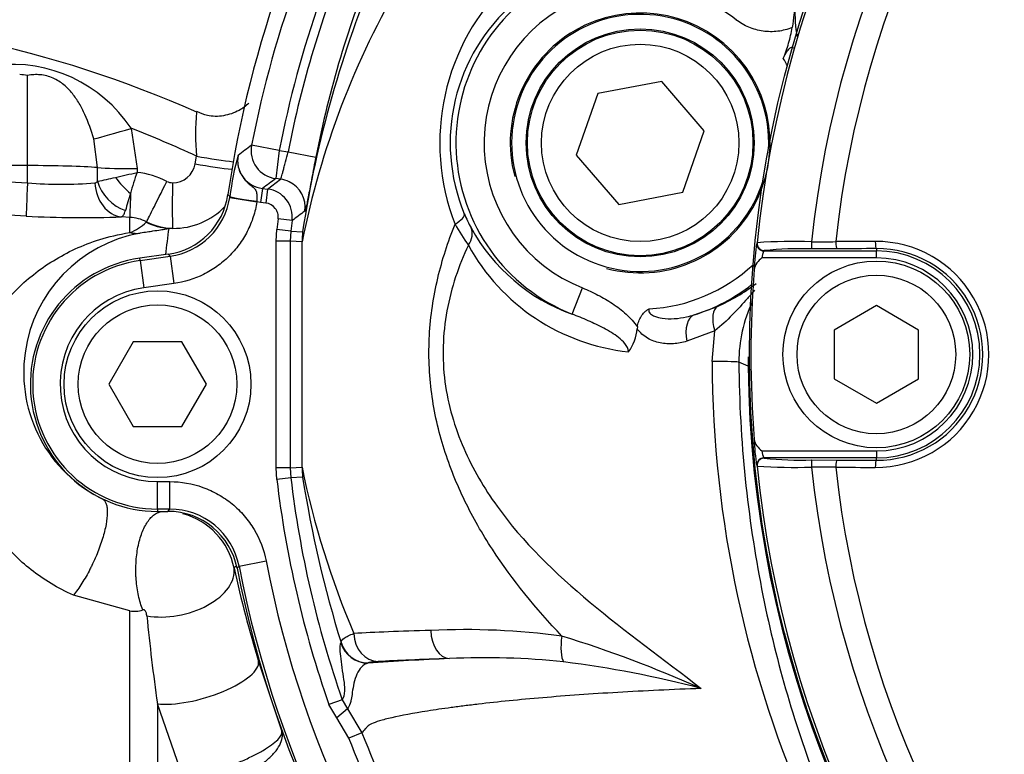
# Paper-space layout 'Sheet1' of a CAD drawing. Units: millimetres. Extents: x 0 to 3564, y 0 to 2520.
# Drawn here: x 618 to 688, y 1927 to 1979 of the extents above; entities that cross this region are included whole.
import ezdxf
from ezdxf.enums import TextEntityAlignment as Align

# ---------------------------------------------------------------- set-up
doc = ezdxf.new("R2010")
doc.units = ezdxf.units.MM
doc.header["$LTSCALE"] = 6.00024
for name, color, linetype in [('Default', 7, 'Continuous'), ('tangent', 7, 'Continuous'), ('TSH-1', 7, 'Continuous'), ('visible', 7, 'Continuous')]:
    doc.layers.add(name, color=color, linetype=linetype)
doc.styles.add('SEACAD_Arial', font='arial.ttf')
doc.dimstyles.new('ISO-InstDr', dxfattribs={"dimtxt": 19.200768, "dimasz": 26.881075, "dimexe": 9.600384, "dimexo": 9.600384, "dimgap": 4.800192, "dimtad": 1, "dimdec": 0, "dimzin": 0, "dimdsep": 46, "dimtxsty": 'SEACAD_Arial', "dimblk1": '_SE_FILLED', "dimblk2": '_SE_FILLED', "dimsah": 1, "dimcen": 9.600384, "dimadec": 0, "dimazin": 0, "dimtfac": 0.5, "dimtofl": 0, "dimtmove": 0, "dimatfit": 3, "dimfxl": 1, "dimtzin": 0, "dimarcsym": 0})

# ---------------------------------------------------------------- blocks, each defined once
blk = doc.blocks.new('SE3')
at = {"color": 7, "linetype": 'Continuous'}
blk.add_arc((628.676, 1939.576), 5.026, 11.37605, 74.99867, dxfattribs=at)
at = {"layer": 'tangent', "color": 7, "linetype": 'Continuous'}
for p, q in [((618.961, 1969.121), (618.961, 1975.517)), ((626.302, 1971.762), (626.725, 1968.906)), ((623.922, 1968.976), (623.65, 1971.013)), ((636.807, 1970.183), (634.845, 1970.565)), ((636.807, 1970.183), (636.564, 1968.199)), ((636.807, 1970.183), (637.441, 1970.106)), ((637.441, 1970.106), (639.403, 1969.723)), ((630.838, 1969.242), (630.934, 1969.792)), ((618.961, 1969.121), (602.718, 1969.136)), ((603.27, 1968.76), (618.961, 1967.89)), ((618.961, 1967.89), (618.961, 1969.121)), ((623.924, 1968.011), (623.922, 1968.976)), ((626.725, 1968.906), (626.726, 1968.637)), ((635.981, 1967.458), (636.89, 1968.159)), ((635.611, 1967.504), (635.489, 1966.512)), ((635.611, 1967.504), (635.981, 1967.458)), ((635.981, 1967.458), (635.86, 1966.466)), ((633.167, 1967.06), (633.311, 1966.923)), ((633.301, 1966.858), (633.311, 1966.923)), ((633.301, 1966.858), (635.226, 1966.556)), ((635.227, 1966.587), (635.226, 1966.556)), ((635.489, 1966.512), (635.226, 1966.556)), ((635.86, 1966.466), (635.489, 1966.512)), ((618.863, 1965.541), (603.172, 1966.412)), ((626.215, 1965.45), (625.63, 1965.482)), ((626.215, 1964.366), (626.215, 1965.45)), ((627.375, 1965.111), (627.391, 1965.134)), ((637.72, 1965.218), (636.729, 1965.346)), ((629.255, 1964.67), (628.973, 1964.667)), ((636.587, 1963.767), (636.635, 1964.594)), ((637.628, 1964.475), (636.635, 1964.594)), ((637.628, 1964.475), (637.586, 1963.767)), ((637.628, 1964.475), (638.466, 1964.43)), ((636.587, 1947.691), (636.587, 1963.767)), ((637.586, 1963.767), (636.587, 1963.767)), ((638.423, 1963.717), (637.586, 1963.767)), ((637.586, 1963.767), (637.586, 1947.691)), ((638.423, 1947.741), (638.423, 1963.717)), ((670.674, 1963.621), (670.7, 1963.645)), ((671.197, 1963.095), (671.171, 1963.071)), ((679.157, 1963.234), (679.157, 1963.071)), ((679.157, 1962.572), (679.157, 1963.071)), ((628.92, 1962.83), (626.915, 1962.547)), ((626.937, 1962.387), (626.915, 1962.547)), ((626.937, 1962.387), (629.063, 1962.687)), ((626.937, 1962.387), (627.21, 1960.457)), ((629.063, 1962.687), (628.92, 1962.83)), ((629.063, 1962.687), (629.336, 1960.757)), ((679.157, 1962.572), (671.043, 1962.572)), ((629.336, 1960.757), (627.21, 1960.457)), ((657.573, 1958.589), (658.313, 1960.446)), ((666.224, 1958.529), (667.886, 1959.133)), ((667.696, 1957.409), (665.713, 1956.663)), ((667.51, 1955.233), (667.696, 1957.409)), ((670.059, 1954.897), (669.407, 1955.18)), ((670.059, 1954.897), (670.161, 1954.898)), ((671.043, 1948.887), (679.157, 1948.887)), ((671.171, 1948.387), (671.197, 1948.363)), ((679.157, 1948.887), (679.157, 1948.387)), ((679.157, 1948.224), (679.157, 1948.387)), ((636.635, 1946.865), (636.587, 1947.691)), ((637.586, 1947.691), (636.587, 1947.691)), ((637.586, 1947.691), (638.423, 1947.741)), ((637.586, 1947.691), (637.628, 1946.983)), ((670.7, 1947.813), (670.674, 1947.837)), ((637.628, 1946.983), (636.635, 1946.865)), ((638.466, 1947.028), (637.628, 1946.983)), ((628.175, 1946.71), (629.051, 1946.71)), ((628.175, 1944.761), (628.175, 1946.71)), ((629.051, 1944.761), (629.051, 1946.71)), ((628.175, 1944.761), (628.175, 1944.599)), ((629.051, 1944.761), (628.175, 1944.761)), ((628.175, 1944.599), (628.917, 1944.599)), ((628.175, 1944.598), (628.175, 1944.599)), ((628.917, 1944.599), (629.051, 1944.761)), ((633.956, 1940.718), (633.821, 1940.563)), ((633.956, 1940.718), (635.869, 1941.09)), ((626.214, 1937.551), (622.215, 1938.656)), ((626.215, 1886.11), (626.215, 1937.554)), ((641.182, 1935.281), (641.194, 1935.297)), ((643.112, 1933.858), (643.1, 1933.843)), ((628.166, 1930.959), (628.166, 1885.997)), ((630.264, 1924.966), (628.166, 1930.959)), ((641.275, 1931.245), (640.331, 1930.914)), ((640.885, 1929.954), (640.331, 1930.914)), ((641.275, 1931.245), (641.644, 1930.605)), ((641.644, 1930.605), (640.885, 1929.954)), ((641.644, 1930.605), (642.676, 1928.886)), ((641.746, 1928.522), (640.885, 1929.954)), ((642.676, 1928.886), (641.746, 1928.522))]:
    blk.add_line(p, q, dxfattribs=at)
for centre, radius, start, end in [((749.157, 1955.729), 79.102, 180.60276, 159.77714), ((749.157, 1955.729), 78.855, 95.76122, 174.23878), ((749.157, 1955.729), 75.031, 96.10963, 173.89037), ((749.157, 1955.729), 73.32, 96.26261, 173.73739), ((711.157, 1955.729), 77.74, 150.52528, 168.9984), ((711.157, 1955.729), 75.742, 152.25019, 168.9984), ((711.157, 1955.729), 75.104, 157.55416, 168.96439), ((715.824, 1952.673), 78.247, 157.00976, 171.35804), ((662.407, 1970.729), 13.067, 52.12618, 248.29086), ((697.702, 1951.758), 60.473, 149.59484, 168.5938), ((664.072, 1970.715), 15.879, 133.78493, 201.27237), ((662.407, 1970.729), 11.069, 52.12618, 248.29086), ((662.05, 1970.734), 13.12, 130.64794, 202.55556), ((617.86, 1966.177), 10.122, 33.48974, 96.65972), ((662.407, 1970.729), 11.784, 27.58596, 30.55693), ((649.532, 1971.298), 18.659, 175.04042, 184.63001), ((598.857, 1900.82), 76.066, 65.05786, 68.85042), ((764.26, 1797.213), 216.331, 126.74315, 127.05993), ((629.256, 1969.51), 1.604, 269.28322, 350.39033), ((653.548, 1964.443), 20.389, 164.63002, 173.01134), ((635.852, 1969.485), 1.997, 169.57667, 263.06912), ((572.275, 2198.59), 236.312, 282.93911, 283.32181), ((642.126, 1963.043), 16.385, 160.03706, 165.49655), ((626.003, 1962.378), 6.301, 63.18785, 83.41161), ((621.317, 1996.012), 28.22, 265.21269, 274.922), ((623.701, 1968.163), 0.27, 277.88604, 325.63992), ((617.949, 1999.311), 31.865, 280.80723, 283.13198), ((629.248, 1968.801), 0.896, 243.23755, 269.23503), ((759.268, 1799.309), 208.759, 125.99961, 126.32333), ((921.596, 1876.505), 308.929, 162.93801, 163.17292), ((635.736, 1965.473), 2, 352.67254, 82.96492), ((628.368, 1967.631), 4.993, 278.00311, 351.09622), ((629.334, 1969.672), 5.002, 269.10065, 316.55472), ((760.829, 1802.181), 204.296, 126.73859, 127.05621), ((622.85, 2035.158), 69.731, 266.72258, 272.28492), ((626.053, 1962.496), 2.958, 63.09364, 86.86174), ((625.052, 1967.454), 3.299, 290.63174, 314.75964), ((629.333, 1968.958), 4.289, 243.07871, 268.96606), ((711.157, 1955.729), 75.047, 172.63745, 173.21644), ((659.585, 1969.701), 10.447, 202.50893, 208.62152), ((711.115, 1953.205), 82.938, 172.05635, 173.35238), ((644.427, 1963.717), 6.004, 173.17843, 179.99584), ((684.152, 1986.094), 40.782, 211.22064, 213.69114), ((628.699, 1954.46), 10.018, 100.06511, 243.9676), ((673.237, 1930.051), 33.69, 87.76381, 94.31855), ((672.521, 2361.288), 397.579, 270.29265, 270.54086), ((679.124, 1955.729), 8.014, 269.69498, 90.30502), ((663.14, 1970.572), 14.743, 208.793, 263.93475), ((683.619, 1961.415), 13.131, 170.32844, 178.52026), ((673.003, 1962.336), 1.974, 158.13786, 173.1555), ((679.199, 1955.729), 7.505, 269.67473, 90.32527), ((679.157, 1955.729), 7.342, 270, 90), ((628.175, 1953.617), 8.856, 98.03476, 270), ((679.157, 1955.729), 6.843, 270, 90), ((662.407, 1970.729), 11.784, 273.09105, 312.79394), ((628.175, 1953.617), 6.907, 98.03476, 270), ((662.407, 1970.729), 12.784, 287.37285, 308.19954), ((662.053, 1972.189), 14.3, 294.07435, 306.8649), ((679.279, 1955.241), 9.872, 154.62447, 180.355), ((680.054, 1955.001), 9.996, 176.84565, 180.59788), ((747.454, 1955.461), 79.944, 180.16335, 227.984), ((683.62, 1950.043), 13.133, 181.48025, 189.67104), ((673.002, 1949.121), 1.973, 186.84069, 201.86595), ((673.802, 1974.569), 26.335, 264.3237, 271.67788), ((698.371, 1959.97), 61.182, 191.53028, 203.12309), ((644.427, 1947.741), 6.004, 180.00416, 186.82157), ((749.157, 1955.729), 78.855, 185.76122, 264.23878), ((673.237, 1981.425), 33.707, 265.68315, 272.23449), ((672.521, 1550.17), 397.579, 89.45914, 89.70735), ((749.157, 1955.729), 75.031, 186.10963, 263.89037), ((749.157, 1955.729), 73.32, 186.26261, 263.73739), ((720.954, 1960.026), 83.506, 188.95448, 197.22553), ((711.157, 1955.729), 75.047, 186.78356, 199.30858), ((629.054, 1939.768), 4.993, 10.967, 90.03645), ((596.313, 1972.013), 48.779, 319.85976, 320.12856), ((711.157, 1955.729), 78.647, 191.00344, 252.51915), ((711.157, 1955.729), 76.698, 191.00344, 252.51915), ((724.906, 1961), 93.562, 192.61427, 196.7977), ((626.571, 1939.107), 1.594, 257.06101, 290.2791), ((776.289, 1951.903), 149.597, 185.64343, 188.04801), ((649.959, 1883.77), 52.443, 82.44936, 92.63046), ((629.828, 1848.959), 90.908, 66.04735, 72.7076), ((659.11, 1694.167), 240.21, 92.4422, 93.82158), ((651.415, 1882.449), 51.772, 83.83062, 92.81209), ((648.038, 1861.385), 73.085, 75.17783, 82.97359)]:
    blk.add_arc(centre, radius, start, end, dxfattribs=at)
for centre, major_axis, ratio, start_param, end_param in [((626.366, 1971.928), (-3.249, -1.001), 0.04111, 0.568483, 1.538374), ((636.807, 1970.183), (1.176, -1.618), 0.998692, 3.892723, 5.532055), ((630.913, 1969.403), (3.352, -0.571), 0.050466, 4.698507, 5.578916), ((631.009, 1969.953), (3.348, -0.594), 0.050586, 4.69895, 5.578916), ((618.857, 1968.807), (6, 0), 0.052336, 0.565662, 1.553343), ((626.793, 1969.071), (-3.4, -0.009), 0.048395, 0.565536, 1.550848), ((619.005, 1968.021), (-0.138, -2.496), 0.014547, 4.765629, 6.168817), ((625.772, 1967.972), (0.118, -2.497), 0.814085, 4.704299, 6.155412), ((626.035, 1968.081), (-1.673, 1.857), 0.770356, 0.995074, 2.214186), ((626.369, 1968.388), (1.705, -1.829), 0.392187, 4.418187, 5.053357), ((628.917, 1968.164), (-1.53, -3.036), 0.002462, 0.066519, 1.518494), ((629.31, 1968.068), (-0.052, -3.4), 0.020884, 4.760406, 6.248516), ((636.646, 1966.176), (-1.218, 1.587), 0.998762, 3.91905, 5.177594), ((626.407, 1968.835), (-0.189, -3.395), 0.016942, -1.049257, -0.073997), ((635.24, 1966.646), (-1.93, 0.28), 0.03075, 0.034923, 1.568667), ((629.282, 1968.953), (1.092, -4.159), 0.994201, 5.562843, 5.952671), ((648.08, 1964.955), (1.847, 0.766), 0.274444, 5.297015, 6.246884), ((626.458, 1968.593), (0.667, -4.248), 0.765703, 6.007456, 6.228899), ((648.629, 1963.799), (1.758, 0.954), 0.667072, 5.381514, 6.236323), ((671.197, 1963.595), (-0.335, 0.371), 0.998647, 0.735796, 2.405797), ((674.573, 1963.712), (-0.001, 0.5), 0.04325, 1.566101, 3.106653), ((749.157, 1947.69), (-465.268, 0), 0.0349, -1.419608, -1.413501), ((676.352, 1963.719), (-0.003, 0.5), 0.156552, 1.552741, 3.10625), ((679.157, 1963.734), (0.003, -0.5), 0.150521, 4.694367, 6.247876), ((671.171, 1963.571), (-0.335, 0.371), 0.998648, 0.735962, 2.405631), ((668.74, 1957.326), (-0.82, 1.824), 0.474325, 0.039653, 1.315713), ((666.821, 1956.621), (-0.555, 1.921), 0.534515, 0.041305, 1.395823), ((665.41, 1955.153), (4, 0.025), 0.019675, 0.034913, 1.017835), ((671.171, 1947.887), (0.335, 0.371), 0.998648, 0.735962, 2.405631), ((671.197, 1947.864), (0.335, 0.371), 0.998647, 0.735796, 2.405797), ((674.573, 1947.746), (0.001, 0.5), 0.04325, 0.034939, 1.575492), ((676.352, 1947.739), (0.003, 0.5), 0.156552, 0.035343, 1.588852), ((749.157, 1963.768), (-465.268, 0), 0.0349, 1.413501, 1.419608), ((679.157, 1947.724), (0.003, 0.5), 0.150521, 0.035309, 1.588818), ((629.385, 1939.742), (-4.198, -0.932), 0.586821, 0.957793, 3.098478), ((665.407, 1935.503), (-27, 0), 0.032334, -0.848261, -0.529466), ((643.83, 1935.943), (-0.119, 1.996), 0.862685, 1.519363, 3.072531), ((648.875, 1936.157), (-0.062, 1.999), 0.661113, 1.550447, 3.095061), ((657.484, 1935.758), (-0.324, -1.974), 0.313136, 4.763821, 5.956873), ((643.1, 1935.841), (-1.6, 1.2), 0.999049, 0.928008, 2.213585), ((643.112, 1935.857), (-1.6, 1.2), 0.999049, 0.927925, 2.213668), ((631.206, 1932.775), (-4.118, -1.238), 0.334121, 0.645547, 3.104557), ((665.407, 1933.504), (-25, 0), 0.034921, -0.848261, -0.529466)]:
    blk.add_ellipse(centre, major_axis=major_axis, ratio=ratio, start_param=start_param, end_param=end_param, dxfattribs=at)
for points, knots in [([(710.624, 2036.592), (715.927, 2039.118), (721.408, 2041.096), (729.892, 2043.255), (732.778, 2043.84), (738.557, 2044.72), (741.448, 2045.016), (750.128, 2045.484), (755.923, 2045.236), (767.529, 2043.592), (773.208, 2042.206), (781.447, 2039.327), (784.152, 2038.232), (787.479, 2036.69), (788.144, 2036.377), (789.506, 2035.835), (790.201, 2035.593), (792.296, 2034.962), (793.714, 2034.666), (795.872, 2034.403), (796.597, 2034.346), (798.056, 2034.294), (798.792, 2034.304), (800.994, 2034.304), (805.399, 2034.303), (821.55, 2034.302), (836.233, 2034.301), (850.916, 2034.3), (855.321, 2034.299), (859.726, 2034.299), (861.928, 2034.299), (862.663, 2034.304), (864.123, 2034.229), (864.849, 2034.159), (867.018, 2033.852), (868.456, 2033.515), (871.212, 2032.606), (872.541, 2032.033), (875.102, 2030.649), (876.333, 2029.834), (878.599, 2028.025), (879.647, 2027.026), (881.571, 2024.833), (882.44, 2023.644), (883.934, 2021.162), (884.571, 2019.86), (886.136, 2015.763), (886.682, 2012.895), (886.726, 2008.498), (886.712, 2007.027), (886.712, 2004.09), (886.713, 1999.686), (886.713, 1983.534), (886.713, 1962.978), (886.712, 1945.359), (886.712, 1938.751), (886.712, 1938.017), (886.712, 1936.549), (886.723, 1935.813), (886.665, 1933.618), (886.497, 1932.17), (885.605, 1927.872), (884.516, 1925.162), (881.406, 1920.198), (879.45, 1918.042), (874.797, 1914.461), (872.211, 1913.121), (868.016, 1911.82), (866.597, 1911.516), (864.437, 1911.248), (863.712, 1911.19), (862.252, 1911.139), (861.516, 1911.15), (857.845, 1911.15), (854.909, 1911.149), (850.504, 1911.149), (849.03, 1911.182), (846.132, 1910.943), (844.703, 1910.702), (841.885, 1909.973), (840.492, 1909.48), (837.843, 1908.279), (836.573, 1907.568), (834.15, 1905.918), (832.955, 1905.06), (830.549, 1903.376), (826.94, 1900.849), (818.519, 1894.952), (810.098, 1889.056), (804.083, 1884.845), (801.677, 1883.161), (800.48, 1882.308), (796.831, 1879.845), (794.311, 1878.319), (786.598, 1874.15), (781.255, 1871.907), (770.175, 1868.466), (764.378, 1867.27), (752.82, 1866.044), (747.029, 1865.993), (738.324, 1866.766), (735.404, 1867.17), (729.668, 1868.253), (726.845, 1868.931), (718.513, 1871.361), (713.135, 1873.509), (706.642, 1876.873), (705.361, 1877.597), (702.76, 1878.947), (701.446, 1879.591), (697.464, 1881.431), (694.757, 1882.535), (690.617, 1884.004), (689.215, 1884.442), (686.429, 1885.36), (685.053, 1885.859), (680.979, 1887.474), (678.332, 1888.707), (673.176, 1891.49), (670.678, 1893.036), (665.925, 1896.376), (663.657, 1898.176), (659.336, 1902.037), (657.282, 1904.097), (653.398, 1908.486), (651.59, 1910.791), (646.624, 1917.94), (643.887, 1923.052), (641.746, 1928.522)], [0, 0, 0, 0, 0.03125, 0.03125, 0.046875, 0.046875, 0.0625, 0.0625, 0.09375, 0.09375, 0.125, 0.125, 0.140625, 0.140625, 0.144531, 0.144531, 0.148438, 0.148438, 0.15625, 0.15625, 0.160156, 0.160156, 0.164063, 0.164063, 0.171875, 0.1875, 0.25, 0.25, 0.265625, 0.273438, 0.273438, 0.277344, 0.277344, 0.28125, 0.28125, 0.289063, 0.289063, 0.296875, 0.296875, 0.304688, 0.304688, 0.3125, 0.3125, 0.320313, 0.320313, 0.328125, 0.328125, 0.34375, 0.34375, 0.351563, 0.351563, 0.359375, 0.375, 0.4375, 0.46875, 0.46875, 0.472656, 0.472656, 0.476563, 0.476563, 0.484375, 0.484375, 0.5, 0.5, 0.515625, 0.515625, 0.53125, 0.53125, 0.539063, 0.539063, 0.542969, 0.542969, 0.546875, 0.546875, 0.5625, 0.5625, 0.570313, 0.570313, 0.578125, 0.578125, 0.585938, 0.585938, 0.59375, 0.59375, 0.601563, 0.601563, 0.609375, 0.625, 0.65625, 0.664063, 0.664063, 0.671875, 0.671875, 0.6875, 0.6875, 0.71875, 0.71875, 0.75, 0.75, 0.78125, 0.78125, 0.796875, 0.796875, 0.8125, 0.8125, 0.84375, 0.84375, 0.851562, 0.851562, 0.859375, 0.859375, 0.875, 0.875, 0.882812, 0.882812, 0.890625, 0.890625, 0.90625, 0.90625, 0.921875, 0.921875, 0.9375, 0.9375, 0.953125, 0.953125, 0.96875, 0.96875, 1, 1, 1, 1]), ([(642.676, 1928.886), (644.799, 1923.467), (647.513, 1918.403), (652.441, 1911.323), (654.236, 1909.041), (658.091, 1904.699), (660.128, 1902.662), (664.418, 1898.845), (666.669, 1897.066), (671.388, 1893.768), (673.865, 1892.244), (678.995, 1889.496), (681.636, 1888.277), (685.699, 1886.686), (687.068, 1886.196), (689.835, 1885.298), (691.222, 1884.855), (695.329, 1883.383), (698.024, 1882.278), (701.981, 1880.443), (703.285, 1879.802), (705.865, 1878.46), (707.134, 1877.744), (713.569, 1874.412), (718.898, 1872.287), (727.156, 1869.883), (729.953, 1869.214), (735.639, 1868.146), (738.533, 1867.748), (747.158, 1866.991), (752.896, 1867.049), (764.348, 1868.28), (770.09, 1869.476), (781.06, 1872.905), (786.351, 1875.138), (793.986, 1879.288), (796.481, 1880.806), (800.092, 1883.257), (801.277, 1884.101), (803.661, 1885.77), (809.621, 1889.943), (815.581, 1894.116), (822.733, 1899.124), (825.117, 1900.793), (829.885, 1904.132), (832.261, 1905.818), (837.046, 1909.122), (839.671, 1910.358), (843.867, 1911.545), (845.296, 1911.824), (847.45, 1912.065), (848.172, 1912.116), (849.622, 1912.159), (850.35, 1912.149), (853.988, 1912.149), (856.898, 1912.149), (861.263, 1912.15), (862.724, 1912.114), (865.594, 1912.361), (867.009, 1912.615), (869.795, 1913.383), (871.161, 1913.9), (873.742, 1915.156), (874.971, 1915.899), (878.471, 1918.482), (880.449, 1920.597), (883.575, 1925.497), (884.659, 1928.176), (885.529, 1932.449), (885.687, 1933.897), (885.734, 1936.804), (885.713, 1938.26), (885.714, 1945.536), (885.714, 1962.996), (885.714, 1980.457), (885.714, 1997.917), (885.714, 2003.737), (885.714, 2012.468), (885.223, 2015.314), (883.691, 2019.385), (883.062, 2020.677), (881.579, 2023.135), (880.713, 2024.311), (878.793, 2026.469), (877.745, 2027.449), (875.476, 2029.214), (874.241, 2030.004), (871.683, 2031.327), (870.354, 2031.866), (867.596, 2032.703), (866.16, 2032.998), (863.271, 2033.316), (861.815, 2033.299), (858.905, 2033.299), (854.54, 2033.3), (838.534, 2033.301), (823.984, 2033.302), (809.433, 2033.303), (805.068, 2033.304), (800.703, 2033.304), (798.521, 2033.304), (797.792, 2033.298), (796.348, 2033.361), (795.631, 2033.422), (793.494, 2033.692), (792.089, 2033.986), (789.319, 2034.809), (787.962, 2035.359), (784.009, 2037.206), (781.331, 2038.299), (773.174, 2041.175), (767.554, 2042.563), (756.053, 2044.222), (750.31, 2044.48), (741.708, 2044.035), (738.843, 2043.746), (733.116, 2042.885), (730.252, 2042.31), (721.797, 2040.172), (716.309, 2038.192), (711.054, 2035.689)], [0, 0, 0, 0, 0.03125, 0.03125, 0.046875, 0.046875, 0.0625, 0.0625, 0.078125, 0.078125, 0.09375, 0.09375, 0.109375, 0.109375, 0.117187, 0.117187, 0.125, 0.125, 0.140625, 0.140625, 0.148437, 0.148437, 0.15625, 0.15625, 0.1875, 0.1875, 0.203125, 0.203125, 0.21875, 0.21875, 0.25, 0.25, 0.28125, 0.28125, 0.3125, 0.3125, 0.328125, 0.328125, 0.335937, 0.335937, 0.34375, 0.375, 0.375, 0.390625, 0.390625, 0.40625, 0.40625, 0.421875, 0.421875, 0.429687, 0.429687, 0.433594, 0.433594, 0.4375, 0.4375, 0.453125, 0.453125, 0.460937, 0.460937, 0.46875, 0.46875, 0.476562, 0.476562, 0.484375, 0.484375, 0.5, 0.5, 0.515625, 0.515625, 0.523437, 0.523437, 0.53125, 0.53125, 0.5625, 0.625, 0.625, 0.65625, 0.65625, 0.671875, 0.671875, 0.679687, 0.679687, 0.6875, 0.6875, 0.695312, 0.695312, 0.703125, 0.703125, 0.710937, 0.710937, 0.71875, 0.71875, 0.726562, 0.726562, 0.734375, 0.75, 0.8125, 0.8125, 0.828125, 0.835937, 0.835937, 0.839844, 0.839844, 0.84375, 0.84375, 0.851562, 0.851562, 0.859375, 0.859375, 0.875, 0.875, 0.90625, 0.90625, 0.9375, 0.9375, 0.953125, 0.953125, 0.96875, 0.96875, 1, 1, 1, 1]), ([(673.191, 1978.915), (672.863, 1978.78), (672.517, 1978.689), (671.821, 1978.602), (671.472, 1978.604), (670.771, 1978.702), (670.434, 1978.795), (669.951, 1979), (669.792, 1979.08), (669.488, 1979.259), (669.342, 1979.358), (669.202, 1979.466)], [0, 0, 0, 0, 0.25, 0.25, 0.5, 0.5, 0.75, 0.75, 0.875, 0.875, 1, 1, 1, 1]), ([(623.65, 1971.013), (623.48, 1971.619), (623.279, 1972.195), (622.908, 1973.011), (622.772, 1973.276), (622.475, 1973.773), (622.314, 1974.008), (621.956, 1974.449), (621.758, 1974.656), (621.418, 1974.936), (621.299, 1975.024), (621.044, 1975.184), (620.907, 1975.258), (620.622, 1975.384), (620.474, 1975.436), (620.166, 1975.517), (620.012, 1975.543), (619.705, 1975.573), (619.551, 1975.575), (619.252, 1975.56), (619.106, 1975.543), (618.961, 1975.517)], [0, 0, 0, 0, 0.25, 0.25, 0.375, 0.375, 0.5, 0.5, 0.625, 0.625, 0.6875, 0.6875, 0.75, 0.75, 0.8125, 0.8125, 0.875, 0.875, 0.9375, 0.9375, 1, 1, 1, 1]), ([(636.89, 1968.159), (636.9, 1968.163), (636.911, 1968.178), (636.937, 1968.233), (636.952, 1968.273), (636.986, 1968.374), (637.004, 1968.435), (637.044, 1968.578), (637.067, 1968.661), (637.114, 1968.84), (637.138, 1968.938), (637.192, 1969.148), (637.221, 1969.26), (637.309, 1969.605), (637.374, 1969.855), (637.441, 1970.106)], [0, 0, 0, 0, 0.125, 0.125, 0.25, 0.25, 0.375, 0.375, 0.5, 0.5, 0.625, 0.625, 0.75, 0.75, 1, 1, 1, 1]), ([(633.889, 1969.847), (633.888, 1969.843), (633.887, 1969.84), (633.887, 1969.836), (633.884, 1969.822), (633.882, 1969.808), (633.88, 1969.793), (633.864, 1969.695), (633.856, 1969.596), (633.855, 1969.496), (633.854, 1969.385), (633.862, 1969.274), (633.879, 1969.165), (633.906, 1968.992), (633.956, 1968.823), (634.025, 1968.663), (634.095, 1968.504), (634.185, 1968.352), (634.29, 1968.215), (634.418, 1968.05), (634.571, 1967.904), (634.726, 1967.777), (634.834, 1967.688), (634.946, 1967.607), (635.03, 1967.519), (635.044, 1967.504), (635.058, 1967.488), (635.071, 1967.472), (635.127, 1967.402), (635.164, 1967.323), (635.186, 1967.235), (635.209, 1967.142), (635.219, 1967.037), (635.223, 1966.926), (635.228, 1966.818), (635.228, 1966.702), (635.227, 1966.587)], [0, 0, 0, 0, 0.002675, 0.002675, 0.002675, 0.013696, 0.013696, 0.013696, 0.089589, 0.089589, 0.089589, 0.174175, 0.174175, 0.174175, 0.30789, 0.30789, 0.30789, 0.441476, 0.441476, 0.441476, 0.602875, 0.602875, 0.602875, 0.715354, 0.715354, 0.715354, 0.734682, 0.734682, 0.734682, 0.821223, 0.821223, 0.821223, 0.911949, 0.911949, 0.911949, 1, 1, 1, 1]), ([(639.403, 1969.723), (639.354, 1969.472), (639.306, 1969.224), (639.212, 1968.733), (639.167, 1968.497), (639.081, 1968.041), (639.039, 1967.82), (638.961, 1967.408), (638.925, 1967.218), (638.858, 1966.868), (638.826, 1966.708), (638.77, 1966.431), (638.745, 1966.314), (638.701, 1966.118), (638.681, 1966.042), (638.649, 1965.936), (638.636, 1965.905), (638.626, 1965.898)], [0, 0, 0, 0, 0.125, 0.125, 0.25, 0.25, 0.375, 0.375, 0.5, 0.5, 0.625, 0.625, 0.75, 0.75, 0.875, 0.875, 1, 1, 1, 1]), ([(635.226, 1966.556), (635.168, 1966.188), (635.082, 1965.829), (634.853, 1965.127), (634.709, 1964.782), (634.371, 1964.126), (634.177, 1963.814), (633.742, 1963.222), (633.498, 1962.94), (632.97, 1962.422), (632.688, 1962.186), (632.09, 1961.761), (631.772, 1961.57), (630.774, 1961.078), (630.073, 1960.861), (629.336, 1960.757)], [0, 0, 0, 0, 0.125, 0.125, 0.25, 0.25, 0.375, 0.375, 0.5, 0.5, 0.625, 0.625, 0.75, 0.75, 1, 1, 1, 1]), ([(636.729, 1965.346), (636.746, 1965.478), (636.737, 1965.61), (636.668, 1965.864), (636.608, 1965.983), (636.367, 1966.294), (636.123, 1966.434), (635.86, 1966.466)], [0, 0, 0, 0, 0.25, 0.25, 0.5, 0.5, 1, 1, 1, 1]), ([(625.63, 1965.482), (625.678, 1965.499), (625.724, 1965.547), (625.812, 1965.698), (625.854, 1965.802), (625.894, 1965.935)], [0, 0, 0, 0, 0.5, 0.5, 1, 1, 1, 1]), ([(622.215, 1938.656), (621.1, 1939.148), (620.094, 1939.765), (618.339, 1941.146), (617.602, 1941.896), (615.727, 1944.26), (614.983, 1945.899), (614.144, 1949.075), (614.062, 1950.56), (614.31, 1953.333), (614.65, 1954.624), (616.077, 1958.096), (617.556, 1959.943), (620.276, 1962.101), (621.257, 1962.709), (622.891, 1963.46), (623.463, 1963.684), (624.711, 1964.074), (625.369, 1964.242), (626.215, 1964.366)], [0, 0, 0, 0, 0.0625, 0.0625, 0.125, 0.125, 0.25, 0.25, 0.375, 0.375, 0.5, 0.5, 0.75, 0.75, 0.875, 0.875, 0.9375, 0.9375, 1, 1, 1, 1]), ([(628.973, 1964.667), (628.916, 1964.645), (628.842, 1964.624), (628.65, 1964.582), (628.532, 1964.561), (628.235, 1964.516), (628.056, 1964.491), (627.714, 1964.443), (627.588, 1964.425), (627.301, 1964.382), (627.14, 1964.357), (626.948, 1964.323)], [0, 0, 0, 0, 0.25, 0.25, 0.5, 0.5, 0.75, 0.75, 0.875, 0.875, 1, 1, 1, 1]), ([(656.85, 1935.758), (655.017, 1937.704), (653.351, 1939.721), (651.567, 1942.457), (651.225, 1943.015), (650.574, 1944.157), (650.266, 1944.739), (649.403, 1946.511), (648.908, 1947.731), (648.306, 1949.643), (648.128, 1950.297), (647.83, 1951.621), (647.71, 1952.289), (647.53, 1953.638), (647.471, 1954.32), (647.416, 1955.697), (647.422, 1956.394), (647.499, 1957.77), (647.569, 1958.454), (647.77, 1959.813), (647.899, 1960.483), (648.364, 1962.453), (648.777, 1963.721), (649.275, 1964.955)], [0, 0, 0, 0, 0.25, 0.25, 0.3125, 0.3125, 0.375, 0.375, 0.5, 0.5, 0.5625, 0.5625, 0.625, 0.625, 0.6875, 0.6875, 0.75, 0.75, 0.8125, 0.8125, 0.875, 0.875, 1, 1, 1, 1]), ([(650.219, 1963.471), (649.534, 1962.017), (649.006, 1960.483), (648.395, 1957.176), (648.343, 1955.443), (648.776, 1952.143), (649.254, 1950.541), (650.532, 1947.608), (651.336, 1946.246), (654.102, 1942.399), (656.359, 1940.225), (661.351, 1936.067), (664.074, 1934.105), (666.735, 1932.038)], [0, 0, 0, 0, 0.125, 0.125, 0.25, 0.25, 0.375, 0.375, 0.5, 0.5, 0.75, 0.75, 1, 1, 1, 1]), ([(658.313, 1960.446), (658.689, 1960.296), (659.055, 1960.128), (659.767, 1959.758), (660.112, 1959.555), (660.779, 1959.107), (661.102, 1958.859), (661.7, 1958.313), (661.976, 1958.014), (662.209, 1957.68)], [0, 0, 0, 0, 0.25, 0.25, 0.5, 0.5, 0.75, 0.75, 1, 1, 1, 1]), ([(670.522, 1960.281), (670.354, 1960.088), (670.184, 1959.894), (669.669, 1959.308), (669.316, 1958.914), (668.559, 1958.142), (668.156, 1957.765), (667.696, 1957.409)], [0.3753546, 0.3753546, 0.3753546, 0.3753546, 0.5, 0.5, 0.75, 0.75, 1, 1, 1, 1]), ([(663.042, 1958.962), (663.028, 1958.935), (663.017, 1958.906), (663.012, 1958.876), (663.007, 1958.847), (663.008, 1958.817), (663.014, 1958.788), (663.019, 1958.762), (663.029, 1958.737), (663.042, 1958.714), (663.065, 1958.672), (663.097, 1958.635), (663.132, 1958.603), (663.218, 1958.527), (663.323, 1958.473), (663.429, 1958.431), (663.603, 1958.361), (663.788, 1958.32), (663.974, 1958.294), (664.253, 1958.254), (664.539, 1958.249), (664.822, 1958.266), (665.117, 1958.285), (665.411, 1958.328), (665.702, 1958.392), (665.877, 1958.43), (666.051, 1958.476), (666.224, 1958.529)], [0, 0, 0, 0, 0.024206, 0.024206, 0.024206, 0.047967, 0.047967, 0.047967, 0.069491, 0.069491, 0.069491, 0.109, 0.109, 0.109, 0.205625, 0.205625, 0.205625, 0.363704, 0.363704, 0.363704, 0.60221, 0.60221, 0.60221, 0.850334, 0.850334, 0.850334, 1, 1, 1, 1]), ([(661.582, 1955.911), (661.566, 1956.132), (661.456, 1956.33), (661.196, 1956.659), (661.04, 1956.8), (660.71, 1957.058), (660.538, 1957.174), (660.185, 1957.39), (660.004, 1957.492), (659.457, 1957.781), (659.086, 1957.956), (658.335, 1958.286), (657.956, 1958.442), (657.573, 1958.589)], [0, 0, 0, 0, 0.125, 0.125, 0.25, 0.25, 0.375, 0.375, 0.5, 0.5, 0.75, 0.75, 1, 1, 1, 1]), ([(665.713, 1956.663), (665.397, 1956.57), (665.082, 1956.51), (664.609, 1956.477), (664.451, 1956.475), (664.136, 1956.493), (663.978, 1956.513), (663.512, 1956.606), (663.213, 1956.714), (662.791, 1956.962), (662.659, 1957.057), (662.411, 1957.279), (662.294, 1957.406), (662.192, 1957.549)], [0, 0, 0, 0, 0.25, 0.25, 0.375, 0.375, 0.5, 0.5, 0.75, 0.75, 0.875, 0.875, 1, 1, 1, 1]), ([(629.051, 1946.71), (629.857, 1946.71), (630.638, 1946.574), (631.772, 1946.168), (632.137, 1946), (632.828, 1945.607), (633.156, 1945.382), (633.777, 1944.871), (634.063, 1944.59), (634.581, 1943.987), (634.813, 1943.663), (635.431, 1942.625), (635.715, 1941.881), (635.869, 1941.09)], [0, 0, 0, 0, 0.25, 0.25, 0.375, 0.375, 0.5, 0.5, 0.625, 0.625, 0.75, 0.75, 1, 1, 1, 1]), ([(624.302, 1945.458), (624.354, 1945.426), (624.4, 1945.381), (624.478, 1945.267), (624.511, 1945.198), (624.564, 1945.038), (624.584, 1944.946), (624.603, 1944.793), (624.607, 1944.739), (624.613, 1944.627), (624.614, 1944.568), (624.611, 1944.262), (624.58, 1943.978), (624.465, 1943.357), (624.382, 1943.02), (624.22, 1942.492), (624.16, 1942.313), (624.029, 1941.95), (623.959, 1941.767), (623.771, 1941.31), (623.648, 1941.035), (623.474, 1940.677), (623.43, 1940.588), (623.294, 1940.323), (623.201, 1940.151), (623.01, 1939.816), (622.912, 1939.654), (622.715, 1939.343), (622.615, 1939.194), (622.415, 1938.912), (622.315, 1938.78), (622.215, 1938.656)], [0, 0, 0, 0, 0.0625, 0.0625, 0.125, 0.125, 0.1875, 0.1875, 0.21875, 0.21875, 0.25, 0.25, 0.375, 0.375, 0.5, 0.5, 0.5625, 0.5625, 0.625, 0.625, 0.71875, 0.71875, 0.75, 0.75, 0.8125, 0.8125, 0.875, 0.875, 0.9375, 0.9375, 1, 1, 1, 1]), ([(627.124, 1937.612), (627.063, 1937.766), (627.008, 1937.928), (626.907, 1938.266), (626.862, 1938.442), (626.784, 1938.805), (626.751, 1938.991), (626.697, 1939.371), (626.676, 1939.565), (626.654, 1939.858), (626.648, 1939.956), (626.632, 1940.349), (626.634, 1940.646), (626.661, 1941.133), (626.679, 1941.326), (626.725, 1941.704), (626.755, 1941.889), (626.862, 1942.428), (626.958, 1942.764), (627.188, 1943.368), (627.324, 1943.636), (627.512, 1943.913), (627.551, 1943.966), (627.63, 1944.065), (627.67, 1944.112), (627.794, 1944.243), (627.879, 1944.318), (628.054, 1944.443), (628.143, 1944.493), (628.325, 1944.566), (628.418, 1944.589), (628.511, 1944.599)], [0, 0, 0, 0, 0.0625, 0.0625, 0.125, 0.125, 0.1875, 0.1875, 0.25, 0.25, 0.28125, 0.28125, 0.375, 0.375, 0.4375, 0.4375, 0.5, 0.5, 0.625, 0.625, 0.75, 0.75, 0.78125, 0.78125, 0.8125, 0.8125, 0.875, 0.875, 0.9375, 0.9375, 1, 1, 1, 1]), ([(627.417, 1937.192), (627.417, 1937.196), (627.417, 1937.201), (627.416, 1937.205), (627.41, 1937.26), (627.4, 1937.317), (627.384, 1937.374), (627.373, 1937.41), (627.36, 1937.447), (627.342, 1937.484), (627.327, 1937.514), (627.308, 1937.545), (627.281, 1937.571), (627.272, 1937.581), (627.261, 1937.59), (627.249, 1937.598), (627.237, 1937.605), (627.224, 1937.612), (627.211, 1937.616), (627.209, 1937.617), (627.206, 1937.617), (627.203, 1937.618), (627.187, 1937.622), (627.172, 1937.622), (627.158, 1937.621), (627.146, 1937.619), (627.134, 1937.616), (627.124, 1937.612)], [0, 0, 0, 0, 0.026014, 0.026014, 0.026014, 0.346859, 0.346859, 0.346859, 0.551859, 0.551859, 0.551859, 0.722554, 0.722554, 0.722554, 0.784373, 0.784373, 0.784373, 0.847109, 0.847109, 0.847109, 0.861038, 0.861038, 0.861038, 0.93571, 0.93571, 0.93571, 1, 1, 1, 1]), ([(641.194, 1935.297), (641.186, 1935.399), (641.261, 1935.504), (641.491, 1935.667), (641.588, 1935.722), (641.819, 1935.833), (641.952, 1935.888), (642.104, 1935.943)], [0, 0, 0, 0, 0.5, 0.5, 0.75, 0.75, 1, 1, 1, 1]), ([(641.275, 1931.245), (641.354, 1931.308), (641.405, 1931.456), (641.444, 1931.71), (641.45, 1931.765), (641.459, 1931.85), (641.462, 1931.879), (641.466, 1931.939), (641.469, 1931.97), (641.467, 1932.159), (641.437, 1932.398), (641.359, 1932.934), (641.312, 1933.23), (641.23, 1933.803), (641.193, 1934.079), (641.117, 1934.815), (641.11, 1935.182), (641.182, 1935.281)], [0, 0, 0, 0, 0.25, 0.25, 0.3125, 0.3125, 0.34375, 0.34375, 0.375, 0.375, 0.5, 0.5, 0.625, 0.625, 0.75, 0.75, 1, 1, 1, 1]), ([(643.1, 1933.843), (642.75, 1933.747), (642.496, 1933.442), (642.231, 1932.858), (642.162, 1932.641), (642.056, 1932.199), (642.02, 1931.973), (641.963, 1931.565), (641.942, 1931.385), (641.909, 1931.237), (641.902, 1931.213), (641.889, 1931.163), (641.869, 1931.091), (641.848, 1931.022), (641.778, 1930.807), (641.716, 1930.676), (641.644, 1930.605)], [0, 0, 0, 0, 0.25, 0.25, 0.375, 0.375, 0.5, 0.5, 0.625, 0.625, 0.65625, 0.65625, 0.6875, 0.75, 0.75, 1, 1, 1, 1]), ([(643.83, 1933.945), (643.72, 1933.938), (643.621, 1933.931), (643.449, 1933.917), (643.375, 1933.91), (643.193, 1933.888), (643.124, 1933.874), (643.112, 1933.858)], [0, 0, 0, 0, 0.25, 0.25, 0.5, 0.5, 1, 1, 1, 1]), ([(666.735, 1932.038), (664.693, 1931.965), (662.712, 1931.872), (658.929, 1931.65), (657.148, 1931.523), (653.845, 1931.242), (652.323, 1931.089), (650.603, 1930.888), (650.267, 1930.847), (649.619, 1930.766), (649.306, 1930.725), (648.402, 1930.603), (647.844, 1930.521), (646.305, 1930.279), (645.456, 1930.12), (644.456, 1929.89), (644.168, 1929.815), (643.69, 1929.669), (643.5, 1929.599), (643.286, 1929.498), (643.227, 1929.465), (643.131, 1929.4), (643.098, 1929.367), (643.006, 1929.278), (642.951, 1929.221), (642.801, 1929.061), (642.725, 1928.967), (642.676, 1928.886)], [0, 0, 0, 0, 0.125, 0.125, 0.25, 0.25, 0.375, 0.375, 0.40625, 0.40625, 0.4375, 0.4375, 0.5, 0.5, 0.625, 0.625, 0.6875, 0.6875, 0.75, 0.75, 0.78125, 0.78125, 0.8125, 0.8125, 0.875, 0.875, 1, 1, 1, 1]), ([(632.318, 1926.221), (632.618, 1926.312), (632.917, 1926.413), (633.515, 1926.631), (633.816, 1926.751), (634.391, 1926.997), (634.668, 1927.124), (635.197, 1927.389), (635.441, 1927.521), (635.886, 1927.784), (636.09, 1927.917), (636.435, 1928.17), (636.581, 1928.292), (636.812, 1928.526), (636.895, 1928.633), (636.971, 1928.782), (636.988, 1928.829), (637.005, 1928.918), (637.005, 1928.961), (636.997, 1928.999)], [0, 0, 0, 0, 0.125, 0.125, 0.25, 0.25, 0.375, 0.375, 0.5, 0.5, 0.625, 0.625, 0.75, 0.75, 0.875, 0.875, 0.9375, 0.9375, 1, 1, 1, 1]), ([(632.644, 1925.354), (632.949, 1925.43), (633.251, 1925.523), (633.849, 1925.741), (634.148, 1925.868), (634.712, 1926.144), (634.98, 1926.293), (635.487, 1926.617), (635.717, 1926.784), (636.132, 1927.132), (636.317, 1927.313), (636.623, 1927.67), (636.747, 1927.849), (636.933, 1928.203), (636.993, 1928.373), (637.032, 1928.617), (637.037, 1928.697), (637.03, 1928.853), (637.018, 1928.928), (636.997, 1928.999)], [0, 0, 0, 0, 0.125, 0.125, 0.25, 0.25, 0.375, 0.375, 0.5, 0.5, 0.625, 0.625, 0.75, 0.75, 0.875, 0.875, 0.9375, 0.9375, 1, 1, 1, 1])]:
    blk.add_open_spline(points, degree=3, knots=knots, dxfattribs=at)
at = {"layer": 'visible', "color": 7, "linetype": 'Continuous'}
for p, q in [((663.931, 1975.089), (659.393, 1974.229)), ((666.945, 1971.589), (663.931, 1975.089)), ((659.393, 1974.229), (657.869, 1969.869)), ((665.42, 1967.229), (666.945, 1971.589)), ((657.869, 1969.869), (660.882, 1966.369)), ((636.89, 1968.159), (636.564, 1968.199)), ((660.882, 1966.369), (665.42, 1967.229)), ((671.171, 1963.071), (679.157, 1963.071)), ((676.352, 1963.219), (674.573, 1963.213)), ((628.92, 1962.832), (626.914, 1962.549)), ((626.914, 1962.549), (626.915, 1962.547)), ((628.92, 1962.832), (628.92, 1962.83)), ((679.157, 1959.193), (676.157, 1957.461)), ((682.157, 1957.461), (679.157, 1959.193)), ((662.209, 1957.68), (662.192, 1957.549)), ((676.157, 1957.461), (676.157, 1953.997)), ((682.157, 1953.997), (682.157, 1957.461)), ((626.443, 1956.617), (624.711, 1953.617)), ((629.907, 1956.617), (626.443, 1956.617)), ((631.639, 1953.617), (629.907, 1956.617)), ((676.157, 1953.997), (679.157, 1952.265)), ((679.157, 1952.265), (682.157, 1953.997)), ((624.711, 1953.617), (626.443, 1950.617)), ((629.907, 1950.617), (631.639, 1953.617)), ((626.443, 1950.617), (629.907, 1950.617)), ((679.157, 1948.387), (671.171, 1948.387)), ((674.573, 1948.245), (676.352, 1948.239)), ((628.175, 1944.598), (628.917, 1944.598)), ((628.917, 1944.598), (628.917, 1944.599)), ((635.337, 1933.961), (636.997, 1928.999))]:
    blk.add_line(p, q, dxfattribs=at)
for centre, radius in [((749.157, 1955.729), 79), ((662.407, 1970.729), 8.085), ((662.407, 1970.729), 8), ((662.407, 1970.729), 7), ((679.157, 1955.729), 6.625), ((679.157, 1955.729), 5.625), ((628.175, 1953.617), 6.625), ((628.175, 1953.617), 5.625)]:
    blk.add_circle(centre, radius, dxfattribs=at)
for centre, radius, start, end in [((711.157, 1955.729), 78.809, 148.25087, 171.73364), ((711.157, 1955.729), 73.106, 157.55416, 168.96439), ((683.33, 1979.966), 9.945, 165.55144, 189.92902), ((598.857, 1900.82), 78.909, 65.99613, 90.21416), ((662.407, 1970.729), 9.213, 255, 195), ((662.407, 1970.729), 9.117, 0, 343.02765), ((616.85, 1955.977), 19.653, 83.8329, 85.47577), ((662.407, 1970.729), 9.117, 357.35225, 0), ((628.225, 1967.775), 4.993, 278.00265, 351.76575), ((711.157, 1955.729), 74.047, 172.63745, 173.21644), ((662.052, 1971.086), 13.276, 208.76636, 250.28152), ((673.801, 1936.91), 26.314, 88.31919, 95.67923), ((628.175, 1953.617), 9.019, 98.03476, 270), ((749.157, 1955.729), 78.895, 175.62022, 184.37978), ((659.089, 1957.773), 3.111, 323.2433, 355.87587), ((711.157, 1955.729), 74.047, 186.78356, 199.30858), ((628.92, 1939.606), 4.993, 11.05785, 90.03708), ((711.157, 1955.729), 78.809, 191.09493, 252.51915)]:
    blk.add_arc(centre, radius, start, end, dxfattribs=at)
for centre, major_axis, ratio, start_param, end_param in [((636.646, 1966.176), (-1.218, 1.587), 0.998762, 5.177594, 5.505728), ((749.157, 1947.199), (-464.768, 0), 0.0349, -1.419608, -1.413501), ((749.157, 1964.259), (-464.768, 0), 0.0349, 1.413501, 1.419608)]:
    blk.add_ellipse(centre, major_axis=major_axis, ratio=ratio, start_param=start_param, end_param=end_param, dxfattribs=at)
for points, knots in [([(669.407, 1955.18), (669.424, 1952.355), (669.58, 1949.602), (670.132, 1944.23), (670.534, 1941.583), (671.506, 1936.618), (672.07, 1934.289), (673.371, 1929.748), (674.108, 1927.532), (675.867, 1922.999), (676.896, 1920.678), (679.24, 1916.079), (680.562, 1913.783), (683.461, 1909.301), (685.035, 1907.117), (688.353, 1902.953), (690.079, 1900.991), (692.671, 1898.284), (693.538, 1897.418), (695.265, 1895.757), (696.126, 1894.963), (697.918, 1893.386), (698.841, 1892.609), (700.768, 1891.07), (701.781, 1890.301), (703.881, 1888.796), (704.959, 1888.066), (706.625, 1887.005), (707.19, 1886.657), (708.326, 1885.975), (708.898, 1885.642), (711.778, 1884.009), (714.145, 1882.815), (721.439, 1879.579), (726.453, 1877.925), (734.13, 1876.191), (736.718, 1875.736), (741.955, 1875.079), (744.618, 1874.877), (752.548, 1874.665), (757.786, 1875.039), (768.166, 1876.802), (773.339, 1878.213), (780.722, 1881.028), (783.132, 1882.085), (786.671, 1883.846), (787.838, 1884.463), (790.146, 1885.757), (791.286, 1886.431), (794.68, 1888.566), (796.818, 1890.081), (800.852, 1893.257), (802.77, 1894.942), (807.986, 1899.979), (810.855, 1903.371), (813.709, 1907.321), (814.008, 1907.747), (814.536, 1908.524), (814.773, 1908.886), (815.416, 1909.895), (815.735, 1910.437), (816.142, 1911.158), (816.258, 1911.373), (816.509, 1911.833), (816.648, 1912.086), (817.108, 1912.916), (817.469, 1913.564), (818.087, 1914.692), (818.303, 1915.091), (818.77, 1915.957), (819.018, 1916.422), (819.791, 1917.896), (820.346, 1918.989), (821.964, 1922.351), (823.011, 1924.772), (824.84, 1929.623), (825.641, 1932.086), (826.67, 1935.835), (826.984, 1937.094), (827.551, 1939.628), (827.804, 1940.903), (828.468, 1944.754), (828.786, 1947.365), (829.161, 1952.574), (829.219, 1955.168), (829.015, 1962.918), (828.379, 1968.042), (826.659, 1975.667), (825.961, 1978.177), (824.74, 1981.863), (824.303, 1983.08), (823.373, 1985.495), (822.879, 1986.693), (821.31, 1990.258), (820.141, 1992.609), (817.592, 1997.174), (816.227, 1999.364), (813.358, 2003.547), (811.863, 2005.533), (808.708, 2009.355), (807.072, 2011.163), (802.075, 2016.246), (798.636, 2019.163), (793.771, 2022.792), (792.194, 2023.883), (789.195, 2025.84), (787.765, 2026.712), (786.068, 2027.696), (785.737, 2027.886), (785.002, 2028.293), (784.607, 2028.505), (783.312, 2029.176), (782.277, 2029.679), (780.504, 2030.455), (779.907, 2030.703), (778.705, 2031.181), (778.101, 2031.413), (776.283, 2032.086), (775.06, 2032.505), (768.896, 2034.457), (763.895, 2035.524), (756.299, 2036.415), (753.751, 2036.593), (748.623, 2036.706), (746.029, 2036.64), (738.339, 2036.075), (733.31, 2035.219), (723.445, 2032.566), (718.57, 2030.746), (712.785, 2027.928), (711.642, 2027.337), (709.948, 2026.41), (709.387, 2026.094), (708.273, 2025.448), (707.718, 2025.119), (706.074, 2024.111), (704.996, 2023.408), (702.931, 2021.983), (701.956, 2021.27), (699.141, 2019.112), (697.414, 2017.649), (694.087, 2014.587), (692.41, 2012.927), (689.16, 2009.42), (687.577, 2007.562), (684.559, 2003.678), (683.126, 2001.651), (680.48, 1997.504), (679.262, 1995.372), (677.125, 1991.193), (676.199, 1989.142), (675.38, 1987.105)], [0, 0, 0, 0, 0.015625, 0.015625, 0.03125, 0.03125, 0.046875, 0.046875, 0.0625, 0.0625, 0.078125, 0.078125, 0.09375, 0.09375, 0.109375, 0.109375, 0.125, 0.125, 0.132812, 0.132812, 0.140625, 0.140625, 0.148437, 0.148437, 0.15625, 0.15625, 0.164062, 0.164062, 0.167969, 0.167969, 0.171875, 0.171875, 0.1875, 0.1875, 0.21875, 0.21875, 0.234375, 0.234375, 0.25, 0.25, 0.28125, 0.28125, 0.3125, 0.3125, 0.328125, 0.328125, 0.335938, 0.335938, 0.34375, 0.34375, 0.359375, 0.359375, 0.375, 0.375, 0.40625, 0.40625, 0.410156, 0.410156, 0.414063, 0.414063, 0.421875, 0.421875, 0.425781, 0.425781, 0.429688, 0.429688, 0.4375, 0.4375, 0.441406, 0.441406, 0.445313, 0.445313, 0.453125, 0.453125, 0.46875, 0.46875, 0.484375, 0.484375, 0.492188, 0.492188, 0.5, 0.5, 0.515625, 0.515625, 0.53125, 0.53125, 0.5625, 0.5625, 0.578125, 0.578125, 0.585938, 0.585938, 0.59375, 0.59375, 0.609375, 0.609375, 0.625, 0.625, 0.640625, 0.640625, 0.65625, 0.65625, 0.6875, 0.6875, 0.703125, 0.703125, 0.71875, 0.71875, 0.722656, 0.722656, 0.726563, 0.726563, 0.734375, 0.734375, 0.738281, 0.738281, 0.742188, 0.742188, 0.75, 0.75, 0.78125, 0.78125, 0.796875, 0.796875, 0.8125, 0.8125, 0.84375, 0.84375, 0.875, 0.875, 0.882813, 0.882813, 0.886719, 0.886719, 0.890625, 0.890625, 0.898438, 0.898438, 0.90625, 0.90625, 0.921875, 0.921875, 0.9375, 0.9375, 0.953125, 0.953125, 0.96875, 0.96875, 0.984375, 0.984375, 1, 1, 1, 1]), ([(673.583, 1982.035), (673.562, 1981.931), (673.542, 1981.825), (673.505, 1981.61), (673.487, 1981.5), (673.437, 1981.162), (673.408, 1980.92), (673.369, 1980.533), (673.357, 1980.4), (673.332, 1980.122), (673.32, 1979.978), (673.279, 1979.532), (673.247, 1979.227), (673.191, 1978.915)], [0, 0, 0, 0, 0.125, 0.125, 0.25, 0.25, 0.5, 0.5, 0.625, 0.625, 0.75, 0.75, 1, 1, 1, 1]), ([(672.555, 1976.72), (672.708, 1977.071), (672.832, 1977.432), (673.04, 1978.167), (673.123, 1978.541), (673.191, 1978.915)], [0, 0, 0, 0, 0.5, 0.5, 1, 1, 1, 1]), ([(672.555, 1976.72), (672.61, 1976.846), (672.672, 1976.967), (672.773, 1977.136), (672.807, 1977.188), (672.875, 1977.286), (672.91, 1977.332), (673.011, 1977.449), (673.076, 1977.503), (673.186, 1977.54), (673.232, 1977.521), (673.269, 1977.469)], [0, 0, 0, 0, 0.25, 0.25, 0.375, 0.375, 0.5, 0.5, 0.75, 0.75, 1, 1, 1, 1]), ([(634.651, 1973.537), (634.443, 1973.341), (633.89, 1972.94), (632.882, 1972.601), (631.792, 1972.583), (631.237, 1972.834), (630.975, 1972.958)], [0.4287335, 0.4287335, 0.4287335, 0.4287335, 0.551722, 0.7209532, 0.8856756, 1, 1, 1, 1]), ([(671.043, 1962.572), (670.915, 1962.463), (670.785, 1962.35), (670.581, 1962.082), (670.505, 1961.925), (670.492, 1961.754)], [0, 0, 0, 0, 0.5, 0.5, 1, 1, 1, 1]), ([(662.209, 1957.68), (662.227, 1957.811), (662.257, 1957.938), (662.343, 1958.187), (662.4, 1958.309), (662.539, 1958.534), (662.623, 1958.638), (662.768, 1958.775), (662.819, 1958.818), (662.927, 1958.895), (662.985, 1958.93), (663.042, 1958.962)], [0, 0, 0, 0, 0.25, 0.25, 0.5, 0.5, 0.75, 0.75, 0.875, 0.875, 1, 1, 1, 1]), ([(670.492, 1949.704), (670.505, 1949.534), (670.581, 1949.376), (670.785, 1949.109), (670.915, 1948.995), (671.043, 1948.887)], [0, 0, 0, 0, 0.5, 0.5, 1, 1, 1, 1])]:
    blk.add_open_spline(points, degree=3, knots=knots, dxfattribs=at)
blk = doc.blocks.new('DMBLK5279')
at = {"layer": 'Default', "linetype": 'Continuous'}
for points in [[(394.488, 2372.398), (367.607, 2367.918), (394.488, 2363.438)], [(722.276, 2372.398), (722.276, 2363.438), (749.157, 2367.918)]]:
    blk.add_hatch(color=7, dxfattribs=at).paths.add_polyline_path(points)
at = {"layer": 'Default', "color": 7, "linetype": 'Continuous'}
for p, q in [((367.607, 1943.527), (367.607, 2377.519)), ((749.157, 2003.731), (749.157, 2377.519)), ((367.607, 2367.918), (749.157, 2367.918))]:
    blk.add_line(p, q, dxfattribs=at)
at = {"layer": 'Default', "color": 7, "linetype": 'Continuous', "style": 'SEACAD_Arial'}
for s, height, p in [('382', 19.2008, (519.772, 2414.96)), ('(', 19.201, (501.406, 2391.919)), (')', 19.201, (606.592, 2391.919)), ('15.02"', 19.2008, (519.772, 2391.919))]:
    blk.add_text(s, height=height, dxfattribs=at).set_placement(p, align=Align.TOP_LEFT)
blk = doc.blocks.new('_SE_FILLED')
at = {"color": 0}
blk.add_line((0, 0), (-1, 0), dxfattribs=at)
blk.add_solid([(0, 0), (-1, -0.1665), (-1, 0.1665), (0, 0)], dxfattribs=at)
blk = doc.blocks.new('DMBLK5283')
at = {"layer": 'Default', "linetype": 'Continuous'}
for points in [[(638.526, 2279.617), (638.526, 2270.657), (665.407, 2275.137)], [(776.038, 2279.617), (749.157, 2275.137), (776.038, 2270.657)]]:
    blk.add_hatch(color=7, dxfattribs=at).paths.add_polyline_path(points)
at = {"layer": 'Default', "color": 7, "linetype": 'Continuous'}
for p, q in [((665.407, 2224.479), (665.407, 2284.737)), ((749.157, 2003.731), (749.157, 2284.737)), ((665.407, 2275.137), (525.226, 2275.137)), ((802.919, 2275.137), (749.157, 2275.137))]:
    blk.add_line(p, q, dxfattribs=at)
at = {"layer": 'Default', "color": 7, "linetype": 'Continuous', "style": 'SEACAD_Arial'}
for s, height, p in [('84', 19.2008, (550.312, 2322.179)), ('(', 19.201, (531.946, 2299.138)), (')', 19.201, (622.106, 2299.138)), ('3.30"', 19.2008, (550.312, 2299.138))]:
    blk.add_text(s, height=height, dxfattribs=at).set_placement(p, align=Align.TOP_LEFT)

psp = doc.layouts.new('Sheet1')

# ---------------------------------------------------------------- block references
at = {"layer": 'TSH-1'}
psp.add_blockref('SE3', (0, 0), dxfattribs=at)

# ---------------------------------------------------------------- dimensions: what is measured, and where the dimension line sits
at = {"layer": 'Default', "color": 7, "linetype": 'Continuous'}
for base, p1, p2, picture, middle in [((749.157, 2367.918), (367.607, 1933.926), (749.157, 1955.729), 'DMBLK5279', (558.382, 2367.918)), ((665.407, 2275.137), (749.157, 1955.729), (665.407, 2214.879), 'DMBLK5283', (637.592, 2275.137))]:
    dim = psp.add_linear_dim(base=base, p1=p1, p2=p2, text='\\A1;<>', dimstyle='ISO-InstDr', override={"dimpost": '\\X'}, dxfattribs=at)
    dim.commit()
    dim.dimension.update_dxf_attribs({"geometry": picture, "text_midpoint": middle, "dimtype": 160})

doc.saveas('drawing.dxf')
